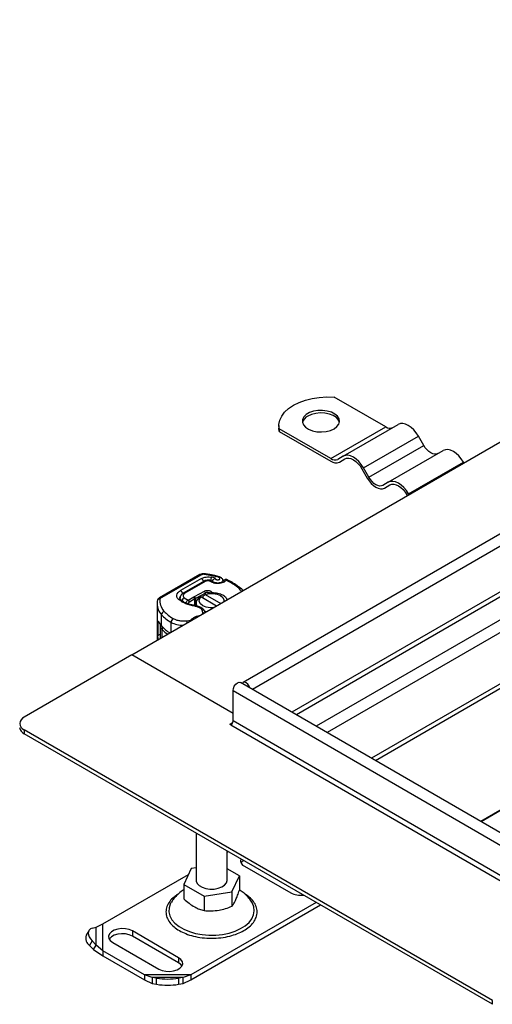
# Model space of a CAD drawing. Units: millimetres. Extents: x -20 to 420, y 0 to 297.
# Drawn here: x 42 to 63, y 60 to 105 of the extents above; entities that cross this region are included whole.
import ezdxf

# ---------------------------------------------------------------- set-up
doc = ezdxf.new("R2010")
doc.units = ezdxf.units.MM

msp = doc.modelspace()

# ---------------------------------------------------------------- linework, layer by layer
at = {"color": 7, "linetype": 'Continuous', "lineweight": 25}
for p, q in [((46.775596, 76.002978), (97.283223, 105.160411)), ((102.39317, 103.891913), (51.885543, 74.734481)), ((102.738046, 103.527841), (52.314126, 74.418731)), ((102.738046, 101.428164), (54.132696, 73.368893)), ((102.839062, 101.253201), (54.334743, 73.252254)), ((58.442857, 86.470354), (56.070262, 87.840024)), ((53.530747, 86.528669), (53.530747, 86.41202)), ((53.544881, 86.265504), (53.530747, 86.41202)), ((53.544881, 86.382152), (53.544881, 86.265504)), ((55.917476, 85.012483), (53.544881, 86.382152)), ((55.917476, 85.012483), (58.442857, 86.470354)), ((56.488905, 85.12504), (59.014286, 86.582912)), ((53.544881, 86.265504), (55.917476, 84.895834)), ((57.417476, 84.588987), (59.942857, 86.046859)), ((60.192857, 85.613846), (59.942857, 86.046859)), ((57.667476, 84.155974), (60.192857, 85.613846)), ((56.488905, 85.12504), (56.238905, 84.980671)), ((56.310333, 84.856953), (56.564381, 85.003612)), ((56.310333, 84.856953), (56.560333, 85.001322)), ((58.560333, 83.92923), (61.085715, 85.387101)), ((75.847068, 84.621387), (55.243881, 72.72742)), ((57.346047, 84.547739), (57.596047, 84.114726)), ((57.667476, 84.155974), (57.417476, 84.588987)), ((59.488905, 83.393177), (62.014286, 84.851048)), ((62.036354, 84.812826), (62.014286, 84.851048)), ((75.686207, 83.945328), (55.748998, 72.435822)), ((58.560333, 83.92923), (58.310333, 83.784861)), ((58.381762, 83.661143), (58.63581, 83.807802)), ((58.381762, 83.661143), (58.631762, 83.805512)), ((59.417476, 83.351929), (59.439538, 83.313716)), ((59.510972, 83.354955), (59.488905, 83.393177)), ((75.686207, 81.595244), (57.784451, 71.26078)), ((75.645734, 81.34921), (57.977309, 71.149445)), ((49.901593, 79.687171), (48.051185, 78.629819)), ((49.972469, 79.679785), (48.12206, 78.622432)), ((50.761122, 79.568043), (50.10583, 79.70143)), ((50.610544, 79.526207), (50.440761, 79.565714)), ((50.798112, 79.589352), (50.801639, 79.588202)), ((49.975744, 79.507599), (49.007514, 78.954337)), ((50.10194, 79.394006), (49.13864, 78.837905)), ((50.173363, 79.386933), (49.210063, 78.830832)), ((50.324896, 79.40576), (50.356347, 79.398896)), ((50.406972, 79.417418), (50.355356, 79.428683)), ((50.527443, 79.308014), (50.589041, 79.290462)), ((50.628188, 79.311202), (50.56659, 79.328754)), ((50.964919, 79.381105), (50.964919, 79.395589)), ((49.365115, 78.5238), (49.624226, 78.673382)), ((49.624226, 78.673382), (49.6471, 78.686069)), ((49.674733, 78.5859), (49.624226, 78.673382)), ((49.6471, 78.686069), (50.106627, 78.930926)), ((49.6471, 78.686069), (49.695547, 78.597444)), ((50.155074, 78.842302), (49.695547, 78.597444)), ((49.945153, 78.663059), (49.841512, 78.606241)), ((50.664322, 78.247892), (49.945153, 78.663059)), ((50.043542, 78.722871), (50.147183, 78.779689)), ((50.043542, 78.60626), (50.043542, 78.722871)), ((50.155074, 78.842302), (50.106627, 78.930926)), ((50.147183, 78.779689), (50.866352, 78.364522)), ((50.155074, 78.782326), (50.155074, 78.842302)), ((50.270201, 78.811095), (50.270201, 78.826231)), ((50.438102, 78.901317), (50.376829, 78.823542)), ((50.438102, 78.901317), (50.462657, 78.862594)), ((50.442176, 78.818133), (50.462637, 78.862609)), ((50.86982, 78.712404), (50.841525, 78.728743)), ((47.929671, 78.356737), (47.929671, 76.669212)), ((49.181278, 78.628832), (49.358218, 78.519819)), ((49.358218, 78.519819), (49.365115, 78.5238)), ((49.358218, 78.519819), (49.412082, 78.434139)), ((49.365115, 78.5238), (49.415622, 78.436318)), ((49.412082, 78.434139), (49.415622, 78.436318)), ((49.415622, 78.436318), (49.674733, 78.5859)), ((49.674733, 78.26687), (49.674733, 78.5859)), ((49.695547, 78.597444), (49.695547, 78.263018)), ((49.723113, 78.378873), (49.723113, 78.257572)), ((48.134169, 77.334889), (48.134169, 77.848143)), ((49.998301, 77.863407), (50.031215, 77.941331)), ((50.213068, 77.987388), (50.113824, 78.011261)), ((48.009138, 77.521259), (47.969195, 77.498435)), ((47.969195, 77.498435), (47.969195, 76.891862)), ((48.077985, 77.36491), (48.077985, 76.781667)), ((48.577884, 77.043417), (48.577884, 77.498488)), ((49.302105, 77.567743), (49.469831, 77.593731)), ((49.463017, 77.554393), (49.469831, 77.593731)), ((47.969195, 76.891862), (48.077985, 76.954027)), ((48.162276, 76.803492), (48.162276, 77.170586)), ((77.803735, 77.01425), (62.810902, 68.359072)), ((77.821344, 77.004086), (62.82851, 68.348907)), ((48.082459, 76.784977), (48.083942, 76.759681)), ((46.775596, 76.002978), (41.825848, 73.14555)), ((51.422297, 73.320494), (46.775596, 76.002978)), ((51.422297, 73.320494), (46.775596, 76.002978)), ((64.19205, 67.561752), (51.767173, 74.734481)), ((51.422297, 74.370408), (63.847174, 67.19768)), ((51.422297, 72.970624), (51.422297, 74.370408)), ((51.270774, 72.824818), (51.408759, 72.904475)), ((51.321282, 72.79566), (51.270774, 72.824818)), ((51.321282, 72.79566), (63.746158, 65.622932)), ((63.847174, 65.797896), (51.422297, 72.970624)), ((63.342097, 60.141335), (41.825848, 72.562401)), ((41.825848, 72.562401), (41.825848, 72.387428)), ((63.342097, 59.966362), (41.825848, 72.387428)), ((49.723113, 67.828434), (49.723113, 65.664166)), ((51.151684, 65.664166), (51.151684, 67.003737)), ((51.151684, 66.951), (51.197361, 66.977369)), ((49.503007, 66.203578), (49.160997, 65.466727)), ((49.723113, 66.237625), (49.503007, 66.203578)), ((51.7138, 65.861605), (51.151684, 66.186107)), ((51.952627, 66.305392), (54.073948, 65.08078)), ((45.438266, 63.652714), (49.373448, 65.924446)), ((51.37179, 65.124753), (51.7138, 65.861605)), ((51.7138, 65.861605), (51.7138, 65.200804)), ((49.160997, 65.466727), (50.095388, 64.927315)), ((49.160997, 65.466727), (49.160997, 64.805927)), ((50.095388, 64.927315), (51.37179, 65.124753)), ((51.37179, 65.124753), (51.37179, 64.463953)), ((55.237971, 64.644774), (49.478876, 61.320119)), ((50.095388, 64.927315), (50.095388, 64.266514)), ((49.478876, 61.086822), (55.436531, 64.526103)), ((55.436531, 64.530148), (55.436531, 64.526103)), ((44.790781, 63.344049), (44.670033, 63.13261)), ((44.953294, 63.455697), (45.136396, 63.502609)), ((45.136396, 63.502609), (45.438266, 63.652714)), ((45.136396, 62.686201), (45.136396, 63.502609)), ((45.438266, 62.426806), (45.438266, 63.652714)), ((48.92217, 62.106722), (46.800849, 63.331334)), ((46.800849, 63.331334), (46.800849, 63.098037)), ((44.953294, 62.872549), (44.832546, 62.66111)), ((45.136396, 62.686201), (44.953294, 62.872549)), ((48.92217, 61.873425), (46.800849, 63.098037)), ((44.832546, 62.66111), (45.015648, 62.474762)), ((45.015648, 62.474762), (45.136396, 62.686201)), ((45.015648, 62.474762), (45.438266, 62.193509)), ((45.438266, 62.426806), (45.136396, 62.686201)), ((47.355311, 61.320119), (45.438266, 62.426806)), ((45.438266, 62.426806), (45.438266, 62.193509)), ((45.891712, 62.806501), (48.013032, 61.581888)), ((45.438266, 62.193509), (47.355311, 61.086822)), ((48.92217, 62.106722), (48.92217, 61.873425)), ((47.709987, 61.200499), (47.355311, 61.320119)), ((49.478876, 61.320119), (47.355311, 61.320119)), ((47.355311, 61.320119), (47.355311, 61.086822)), ((47.355311, 61.086822), (47.709987, 60.919353)), ((49.1242, 61.200499), (47.709987, 61.200499)), ((47.912017, 61.164514), (47.709987, 61.200499)), ((47.709987, 61.200499), (47.709987, 60.919353)), ((47.912017, 60.883369), (47.912017, 61.164514)), ((49.1242, 61.200499), (48.92217, 61.164514)), ((48.92217, 61.164514), (48.92217, 60.883369)), ((49.478876, 61.320119), (49.1242, 61.200499)), ((49.1242, 60.919353), (49.1242, 61.200499)), ((49.1242, 60.919353), (49.478876, 61.086822)), ((49.478876, 61.320119), (49.478876, 61.086822)), ((47.709987, 60.919353), (47.912017, 60.883369)), ((48.92217, 60.883369), (49.1242, 60.919353)), ((63.342097, 59.966362), (63.342097, 60.141335))]:
    msp.add_line(p, q, dxfattribs=at)
at = {"color": 7, "linetype": 'Continuous', "lineweight": 25, "flags": 128}
for points in [[(53.544881, 86.382152), (53.532412, 86.579031), (53.570859, 86.774788), (53.659365, 86.965058), (53.795958, 87.145599), (53.977591, 87.312388), (54.200217, 87.461707), (54.458872, 87.590226), (54.74779, 87.695081), (55.060532, 87.773934), (55.390125, 87.825027), (55.729221, 87.847222), (56.070262, 87.840024)], [(56.068999, 86.382882), (56.200686, 86.480888), (56.286016, 86.594721), (56.319627, 86.717228), (56.299407, 86.840712), (56.226627, 86.957414), (56.10586, 87.06), (55.944693, 87.142025), (55.753254, 87.198336), (55.543572, 87.225393), (55.328821, 87.221497), (55.122495, 87.186893), (54.937558, 87.123754), (54.785632, 87.036049), (54.676261, 86.929287), (54.616317, 86.810178), (54.609569, 86.686205), (54.656438, 86.565157), (54.753981, 86.454642), (54.896069, 86.361603), (55.073773, 86.291885), (55.275927, 86.24987), (55.489831, 86.238197), (55.702043, 86.2576), (55.899229, 86.30686), (56.068999, 86.382882)], [(56.314075, 86.674447), (56.269377, 86.783736), (56.171834, 86.894251), (56.029746, 86.987291), (55.852042, 87.057008), (55.649887, 87.099024), (55.435984, 87.110696), (55.223772, 87.091293), (55.026586, 87.042033), (54.856816, 86.966012)], [(59.942857, 86.046859), (59.843359, 86.198592), (59.729841, 86.334191), (59.606668, 86.448444), (59.478572, 86.536962), (59.350476, 86.596341), (59.227302, 86.624301), (59.113785, 86.619766), (59.014286, 86.582912)], [(60.835715, 85.242732), (60.766831, 85.217218), (60.688242, 85.214078), (60.602968, 85.233435), (60.514286, 85.274544), (60.425604, 85.335825), (60.34033, 85.414924), (60.261741, 85.5088), (60.192857, 85.613846)], [(62.014286, 84.851048), (61.914787, 85.002782), (61.80127, 85.138381), (61.678096, 85.252634), (61.55, 85.341151), (61.421904, 85.400531), (61.298731, 85.42849), (61.185213, 85.423956), (61.085715, 85.387101)], [(57.417476, 84.588987), (57.317977, 84.74072), (57.20446, 84.876319), (57.081286, 84.990573), (56.95319, 85.07909), (56.825094, 85.138469), (56.701921, 85.166429), (56.588403, 85.161894), (56.488905, 85.12504)], [(56.560333, 85.001322), (56.644524, 85.032507), (56.740578, 85.036344), (56.844801, 85.012685), (56.95319, 84.962441), (57.061579, 84.887542), (57.165803, 84.790866), (57.261856, 84.676129), (57.346047, 84.547739)], [(57.596047, 84.114726), (57.680239, 83.986336), (57.776292, 83.871599), (57.880516, 83.774923), (57.988905, 83.700024), (58.097294, 83.649779), (58.201517, 83.626121), (58.29757, 83.629958), (58.381762, 83.661143)], [(58.310333, 83.784861), (58.241449, 83.759346), (58.162861, 83.756207), (58.077587, 83.775563), (57.988905, 83.816672), (57.900223, 83.877953), (57.814949, 83.957052), (57.73636, 84.050928), (57.667476, 84.155974)], [(59.488905, 83.393177), (59.389406, 83.54491), (59.275889, 83.680509), (59.152715, 83.794762), (59.024619, 83.88328), (58.896523, 83.942659), (58.773349, 83.970619), (58.659832, 83.966084), (58.560333, 83.92923)], [(58.631762, 83.805512), (58.715953, 83.836696), (58.812006, 83.840533), (58.91623, 83.816875), (59.024619, 83.766631), (59.133008, 83.691732), (59.237232, 83.595056), (59.333285, 83.480318), (59.417476, 83.351929)], [(50.124747, 79.726365), (50.124089, 79.72636), (50.118407, 79.723264), (50.112242, 79.714846), (50.10583, 79.70143)], [(50.355365, 79.428681), (50.352961, 79.428958), (50.344228, 79.426401), (50.334751, 79.418568), (50.324896, 79.40576)], [(50.74734, 79.274455), (50.744234, 79.288202), (50.741247, 79.296939), (50.738495, 79.300328), (50.738066, 79.300361)], [(48.980934, 78.602843), (48.982561, 78.624784), (48.995172, 78.666484)], [(50.529282, 78.169935), (50.365396, 78.168272), (50.185831, 78.19933), (50.033337, 78.262262), (49.924325, 78.350295), (49.870524, 78.453955), (49.877725, 78.562089), (49.945153, 78.663059)], [(50.147183, 78.779689), (50.322088, 78.818614), (50.509401, 78.822771), (50.688966, 78.791713), (50.84146, 78.728781), (50.950472, 78.640748), (51.004273, 78.537088), (51.001391, 78.442478)], [(48.994373, 78.560653), (48.989526, 78.580996), (48.987708, 78.602734)], [(49.661292, 78.240991), (49.668471, 78.254296), (49.675373, 78.262607), (49.681735, 78.265604), (49.682655, 78.265583)], [(48.077985, 76.781667), (48.078038, 76.776646), (48.079045, 76.759218)], [(51.422297, 74.370408), (51.437676, 74.468565), (51.481471, 74.569535), (51.547014, 74.657944), (51.624328, 74.720335), (51.701641, 74.747209), (51.767173, 74.734481)], [(52.212268, 74.477533), (52.171246, 74.569535), (52.105702, 74.657944), (52.028389, 74.720335), (51.951075, 74.747209), (51.885532, 74.734474), (51.844509, 74.689836)], [(49.723113, 65.664166), (49.726858, 65.621997), (49.772914, 65.512894), (49.868252, 65.41501), (50.005801, 65.335605), (50.17536, 65.280567), (50.364353, 65.253979), (50.558763, 65.257813), (50.744172, 65.291784), (50.90683, 65.353374), (51.034671, 65.438013), (51.118216, 65.539425), (51.151268, 65.650088), (51.151684, 65.664166)], [(48.586725, 64.655323), (48.539103, 64.567226), (48.482093, 64.387635), (48.475724, 64.20509), (48.520161, 64.024319), (48.614254, 63.850005), (48.755566, 63.68666), (48.940436, 63.538517), (49.164076, 63.409412), (49.420695, 63.302689), (49.703646, 63.221112), (50.005601, 63.166793), (50.318739, 63.14114), (50.63495, 63.144817), (50.946045, 63.177728), (51.243966, 63.239022), (51.520998, 63.32711), (51.769965, 63.439712), (51.984419, 63.573911), (52.158806, 63.726231), (52.288609, 63.892727), (52.370467, 64.069088), (52.40226, 64.250745), (52.383164, 64.432994), (52.313673, 64.611114), (52.290267, 64.651759)], [(44.953294, 63.455697), (44.872786, 63.423866), (44.812963, 63.375354), (44.776125, 63.312027), (44.763686, 63.236318), (44.776125, 63.151137), (44.812963, 63.059756), (44.872786, 62.965689), (44.953294, 62.872549)], [(46.800849, 63.331334), (46.654369, 63.394636), (46.48293, 63.43155), (46.30042, 63.439085), (46.121625, 63.416632), (45.961031, 63.366009), (45.831647, 63.291317), (45.743956, 63.198608), (45.705061, 63.095392), (45.718115, 62.990032), (45.782058, 62.891062), (45.891712, 62.806501)], [(46.800849, 63.098037), (46.654369, 63.161339), (46.48293, 63.198252), (46.30042, 63.205788), (46.121625, 63.183335), (45.961031, 63.132712), (45.831647, 63.05802), (45.743956, 62.965311), (45.736006, 62.952269)], [(48.013032, 61.581888), (48.159512, 61.518587), (48.330952, 61.481673), (48.513462, 61.474137), (48.692257, 61.496591), (48.852851, 61.547214), (48.982235, 61.621905), (49.069926, 61.714614), (49.10882, 61.81783), (49.095767, 61.923191), (49.031823, 62.022161), (48.92217, 62.106722)], [(49.077876, 61.727657), (49.031823, 61.788864), (48.92217, 61.873425)]]:
    msp.add_lwpolyline(points, dxfattribs=at)
at = {"color": 7, "linetype": 'Continuous', "lineweight": 25}
for centre, radius, start, end in [((55.053634, 86.551792), 0.458601, 115.4149912, 164.487236), ((58.631159, 86.733195), 0.323331, 234.3818273, 294.3139522), ((56.105778, 85.275323), 0.323331, 234.3818273, 294.3139522), ((56.147622, 85.217084), 0.395182, 234.3818273, 294.3139522), ((49.930628, 79.622036), 0.071313, 54.0749063, 114.0252277), ((50.800656, 79.371868), 0.408779, 151.6923474, 173.2253892), ((50.79681, 79.548853), 0.04052, 88.1579553, 151.7315347), ((49.85139, 79.318777), 0.226092, 14.5781362, 56.6320217), ((50.131517, 79.328522), 0.071854, 54.3824225, 114.307119), ((50.562961, 79.28829), 0.040627, 84.8744861, 150.9550942), ((50.624381, 79.270953), 0.040367, 84.1359767, 151.0991469), ((48.887708, 78.769194), 0.220525, 2.5683426, 57.0930411), ((49.168208, 78.772394), 0.07188, 54.3884168, 114.2383347), ((50.250019, 78.658385), 0.206978, 52.4865094, 117.3044998), ((48.706432, 78.373884), 0.777103, 181.7929363, 222.5738596), ((48.061017, 78.449201), 0.123667, 81.030069, 173.9460995), ((48.080218, 78.564681), 0.071317, 54.0756585, 114.0166802), ((48.154999, 78.552889), 0.076949, 115.34406, 166.1142315), ((48.983442, 78.452833), 0.086396, 54.4651333, 117.7989765), ((49.262658, 78.446262), 0.199886, 114.0248939, 165.417734), ((50.024934, 77.979034), 0.700662, 118.041337, 119.9876774), ((49.99821, 78.382273), 0.273342, 124.9783016, 210.736347), ((48.307586, 77.833005), 0.174076, 105.0383376, 175.011201), ((49.317259, 78.893126), 1.57851, 221.453081, 242.0694834), ((50.024463, 77.769642), 0.171821, 63.2774894, 87.7480259), ((48.850742, 77.95073), 0.944848, 207.0030101, 220.6765999), ((48.359643, 77.371797), 0.28185, 182.3612417, 225.5524923), ((49.297519, 78.359165), 1.550008, 221.36243, 240.1985269), ((48.80174, 77.48895), 0.224059, 123.967523, 177.5604067), ((49.140544, 78.589962), 1.227967, 242.7286743, 269.4995113), ((48.7428, 77.405486), 0.582366, 6.6152666, 16.1777831), ((48.315563, 77.164502), 0.153408, 139.3920679, 177.7269941), ((49.25683, 78.200312), 1.502792, 223.2520116, 236.1544367), ((41.93651, 72.853975), 0.311868, 110.7834208, 249.2165792), ((51.202981, 72.980604), 0.219544, 302.6054783, 357.3945215), ((41.974108, 72.71465), 0.359242, 185.6947993, 245.6253417), ((52.051724, 66.570924), 0.28342, 165.3778543, 249.5344036), ((52.121394, 66.254753), 0.379287, 124.4098485, 148.8129042), ((54.526718, 65.95896), 0.988029, 242.7253319, 277.6267625), ((45.074853, 63.008383), 0.423452, 162.9403472, 235.0949263), ((48.417093, 64.470314), 3.344161, 261.3132466, 278.6867534), ((48.417093, 64.189168), 3.344161, 261.3132466, 278.6867534)]:
    msp.add_arc(centre, radius, start, end, dxfattribs=at)
for points, knots in [([(50.125146, 79.726327), (50.104006, 79.728112), (50.046406, 79.732975), (49.967452, 79.719536), (49.91887, 79.695662), (49.901593, 79.687171)], [0, 0, 0, 0, 0.2720037588, 0.7411174861, 1, 1, 1, 1]), ([(50.10583, 79.70143), (50.093896, 79.70256), (50.070013, 79.70482), (50.033967, 79.701277), (49.999982, 79.693464), (49.981643, 79.684346), (49.972469, 79.679785)], [0, 0, 0, 0, 0.249865394, 0.499991294, 0.749865639, 1, 1, 1, 1]), ([(49.975744, 79.507599), (50.007224, 79.522905), (50.071494, 79.554154), (50.192423, 79.578867), (50.320231, 79.58524), (50.401134, 79.572133), (50.440761, 79.565714)], [0, 0, 0, 0, 0.244907, 0.5, 0.755093, 1, 1, 1, 1]), ([(50.797539, 79.587149), (50.727502, 79.606354), (50.56155, 79.651858), (50.334974, 79.69646), (50.178215, 79.7176), (50.124554, 79.724836)], [0, 0, 0, 0, 0.324429542, 0.768737179, 1, 1, 1, 1]), ([(50.610544, 79.526207), (50.609044, 79.52055), (50.606042, 79.509228), (50.612363, 79.491915), (50.626111, 79.475866), (50.647617, 79.463128), (50.673312, 79.454342), (50.702037, 79.450074), (50.732442, 79.450248), (50.761964, 79.455775), (50.787889, 79.465649), (50.807087, 79.479243), (50.819247, 79.494876), (50.823389, 79.511936), (50.819572, 79.5296), (50.80643, 79.54581), (50.786937, 79.559484), (50.769731, 79.565189), (50.761122, 79.568043)], [0, 0, 0, 0, 0.0615029174, 0.1230828423, 0.1879669146, 0.2530094665, 0.3126411276, 0.372430934, 0.4361361857, 0.4999968404, 0.5637020884, 0.6275627692, 0.6871942819, 0.7469839651, 0.8118682376, 0.8769109598, 0.9384170565, 1, 1, 1, 1]), ([(50.964919, 79.395599), (50.962393, 79.417375), (50.957396, 79.460453), (50.919093, 79.517762), (50.865683, 79.563381), (50.822463, 79.580134), (50.801573, 79.588231)], [0, 0, 0, 0, 0.263872236, 0.521993982, 0.76895138, 1, 1, 1, 1]), ([(50.355356, 79.428683), (50.334428, 79.432081), (50.277937, 79.441255), (50.186776, 79.433144), (50.128545, 79.406279), (50.10194, 79.394006)], [0, 0, 0, 0, 0.242205124, 0.65378512, 1, 1, 1, 1]), ([(50.356347, 79.398896), (50.367141, 79.406712), (50.385396, 79.419931), (50.400396, 79.416539), (50.406527, 79.415152)], [0, 0, 0, 0, 0.591294488, 1, 1, 1, 1]), ([(50.424076, 79.4075), (50.414959, 79.410293), (50.394484, 79.416565), (50.369954, 79.4052), (50.356347, 79.398896)], [0, 0, 0, 0, 0.445243372, 1, 1, 1, 1]), ([(50.406527, 79.415152), (50.409549, 79.415239), (50.417825, 79.415478), (50.423473, 79.408979), (50.427059, 79.404853)], [0, 0, 0, 0, 0.3651429703, 1, 1, 1, 1]), ([(50.44887, 79.391313), (50.448271, 79.392252), (50.443897, 79.399099), (50.435795, 79.406075), (50.42652, 79.407203), (50.424076, 79.4075)], [0, 0, 0, 0, 0.104731584, 0.764028083, 1, 1, 1, 1]), ([(50.566788, 79.328845), (50.549647, 79.33439), (50.515235, 79.345523), (50.47744, 79.366544), (50.455389, 79.384136), (50.450901, 79.390199), (50.449666, 79.391867)], [0, 0, 0, 0, 0.294492642, 0.591202885, 0.887570401, 1, 1, 1, 1]), ([(50.47877, 79.378466), (50.480923, 79.387334), (50.485393, 79.405746), (50.49828, 79.433467), (50.520709, 79.467984), (50.557169, 79.504878), (50.592729, 79.519088), (50.610544, 79.526207)], [0, 0, 0, 0, 0.138335401, 0.287231975, 0.429380218, 0.714119981, 1, 1, 1, 1]), ([(50.715498, 79.299636), (50.695577, 79.300663), (50.667813, 79.302095), (50.639321, 79.307882), (50.630918, 79.310671), (50.628568, 79.311451)], [0, 0, 0, 0, 0.646604077, 0.901135055, 1, 1, 1, 1]), ([(50.974134, 79.392167), (50.97084, 79.386821), (50.964239, 79.376105), (50.92412, 79.347585), (50.87359, 79.325703), (50.81487, 79.309599), (50.768379, 79.301694), (50.740882, 79.300731), (50.738127, 79.300635)], [0, 0, 0, 0, 0.218336554, 0.437583998, 0.61410168, 0.779037879, 0.977861623, 1, 1, 1, 1]), ([(51.098965, 79.437227), (51.083407, 79.416598), (51.051652, 79.374491), (50.967246, 79.324097), (50.863698, 79.287484), (50.785601, 79.278739), (50.74734, 79.274455)], [0, 0, 0, 0, 0.244959441, 0.5, 0.755040559, 1, 1, 1, 1]), ([(51.098965, 79.437227), (51.081359, 79.438932), (51.046146, 79.442342), (51.000583, 79.425196), (50.983581, 79.402366), (50.975243, 79.391171)], [0, 0, 0, 0, 0.337595286, 0.675190571, 1, 1, 1, 1]), ([(51.068744, 79.460202), (51.051258, 79.454185), (51.022747, 79.444374), (50.992206, 79.418658), (50.98249, 79.400568), (50.978286, 79.392739)], [0, 0, 0, 0, 0.473578363, 0.772178986, 1, 1, 1, 1]), ([(51.159828, 79.449387), (51.159252, 79.449804), (51.145139, 79.460009), (51.1121, 79.46505), (51.082191, 79.461706), (51.068744, 79.460202)], [0, 0, 0, 0, 0.022865447, 0.560654129, 1, 1, 1, 1]), ([(51.158736, 79.448897), (51.150673, 79.451542), (51.133257, 79.457256), (51.110946, 79.444224), (51.098965, 79.437227)], [0, 0, 0, 0, 0.46301584, 1, 1, 1, 1]), ([(51.827045, 78.919118), (51.745052, 79.003937), (51.555004, 79.200538), (51.264269, 79.351432), (51.098965, 79.437227)], [0, 0, 0, 0, 0.431428761, 1, 1, 1, 1]), ([(51.889904, 78.955406), (51.882569, 78.963463), (51.819426, 79.032818), (51.670221, 79.150735), (51.441333, 79.303892), (51.267831, 79.402811), (51.167046, 79.445663), (51.158829, 79.449157)], [0, 0, 0, 0, 0.04102953, 0.35318962, 0.663969542, 0.972602581, 1, 1, 1, 1]), ([(48.943149, 78.529258), (48.910906, 78.561985), (48.844319, 78.629572), (48.828936, 78.749185), (48.880035, 78.865444), (48.965925, 78.925336), (49.007514, 78.954337)], [0, 0, 0, 0, 0.242108836, 0.5, 0.757891164, 1, 1, 1, 1]), ([(49.13885, 78.837736), (49.138046, 78.837368), (49.111396, 78.825176), (49.067227, 78.787781), (49.014672, 78.721775), (48.986059, 78.654304), (48.991015, 78.613509), (48.992358, 78.602452)], [0, 0, 0, 0, 0.008584203, 0.284839208, 0.578646377, 0.885792384, 1, 1, 1, 1]), ([(49.210063, 78.830832), (49.19043, 78.816998), (49.149885, 78.78843), (49.126102, 78.733136), (49.133912, 78.676342), (49.165825, 78.644332), (49.181278, 78.628832)], [0, 0, 0, 0, 0.242108836, 0.5, 0.757891164, 1, 1, 1, 1]), ([(50.270201, 78.826231), (50.281203, 78.82668), (50.303796, 78.827603), (50.333008, 78.826957), (50.358353, 78.825291), (50.369977, 78.823499), (50.376057, 78.822562)], [0, 0, 0, 0, 0.243224645, 0.499491391, 0.738212552, 1, 1, 1, 1]), ([(50.462657, 78.862594), (50.506967, 78.862208), (50.595631, 78.861434), (50.76725, 78.834183), (50.958263, 78.766356), (51.10785, 78.65068), (51.135751, 78.56363), (51.147541, 78.526848)], [0, 0, 0, 0, 0.134498873, 0.269130611, 0.53682213, 0.804290393, 1, 1, 1, 1]), ([(47.943896, 78.476669), (47.938007, 78.452379), (47.927722, 78.409952), (47.932338, 78.366981), (47.934311, 78.348613)], [0, 0, 0, 0, 0.572523539, 1, 1, 1, 1]), ([(48.051185, 78.629819), (48.031477, 78.616458), (47.990243, 78.588502), (47.952416, 78.532868), (47.942814, 78.492335), (47.939213, 78.477134)], [0, 0, 0, 0, 0.363937747, 0.761471552, 1, 1, 1, 1]), ([(49.034517, 78.523441), (49.031883, 78.525269), (49.012644, 78.538614), (48.994523, 78.56355), (48.981433, 78.587983), (48.981958, 78.598241), (48.982194, 78.602836)], [0, 0, 0, 0, 0.051108844, 0.373274918, 0.719278306, 1, 1, 1, 1]), ([(49.683065, 78.265742), (49.679732, 78.266188), (49.626997, 78.273241), (49.527689, 78.294608), (49.388214, 78.334038), (49.256313, 78.385443), (49.138899, 78.447747), (49.06412, 78.495167), (49.035892, 78.52177), (49.034141, 78.523419)], [0, 0, 0, 0, 0.012442953, 0.196874028, 0.384555498, 0.581756504, 0.782939256, 0.986541529, 1, 1, 1, 1]), ([(49.257154, 78.344417), (49.258642, 78.360726), (49.260885, 78.385303), (49.274095, 78.420303), (49.290644, 78.453036), (49.312716, 78.482686), (49.337615, 78.506478), (49.351254, 78.515309), (49.358218, 78.519819)], [0, 0, 0, 0, 0.251288703, 0.378679858, 0.506855747, 0.741902836, 0.868197153, 1, 1, 1, 1]), ([(49.412082, 78.434139), (49.40562, 78.429108), (49.392772, 78.419103), (49.376901, 78.39632), (49.365914, 78.371228), (49.364498, 78.355772), (49.363792, 78.348073)], [0, 0, 0, 0, 0.254378835, 0.505755522, 0.753804213, 1, 1, 1, 1]), ([(50.031215, 77.941331), (50.02979, 77.973725), (50.026852, 78.040549), (49.947473, 78.132803), (49.822326, 78.206228), (49.713869, 78.229641), (49.661292, 78.240991)], [0, 0, 0, 0, 0.2423854424, 0.5, 0.7576145576, 1, 1, 1, 1]), ([(50.155074, 77.940433), (50.152257, 77.953956), (50.141588, 78.005174), (50.083293, 78.078604), (49.99518, 78.154876), (49.895524, 78.208113), (49.796008, 78.241594), (49.727488, 78.26077), (49.688745, 78.263667), (49.682353, 78.264145)], [0, 0, 0, 0, 0.075047484, 0.284255274, 0.485005548, 0.681256788, 0.830944005, 0.972105768, 1, 1, 1, 1]), ([(49.469831, 77.593731), (49.497931, 77.622073), (49.554798, 77.679432), (49.678958, 77.749093), (49.804698, 77.798667), (49.892988, 77.815514), (49.926376, 77.821885)], [0, 0, 0, 0, 0.272466333, 0.551414448, 0.830362562, 1, 1, 1, 1]), ([(47.969195, 77.498435), (47.969489, 77.509197), (47.970078, 77.530691), (47.9747, 77.549126), (47.98219, 77.555966), (47.99341, 77.549274), (48.003522, 77.531294), (48.008899, 77.521734)], [0, 0, 0, 0, 0.1755646296, 0.3506470866, 0.5377369375, 0.7542062458, 1, 1, 1, 1]), ([(48.082483, 77.411981), (48.081704, 77.409475), (48.076313, 77.392122), (48.079941, 77.373865), (48.083044, 77.358245)], [0, 0, 0, 0, 0.14443113, 1, 1, 1, 1]), ([(48.676553, 77.674775), (48.71942, 77.654139), (48.806387, 77.612274), (48.965203, 77.574267), (49.134245, 77.556178), (49.246684, 77.563925), (49.302105, 77.567743)], [0, 0, 0, 0, 0.246451812, 0.5, 0.753548188, 1, 1, 1, 1]), ([(49.469831, 77.593731), (49.47847, 77.590821), (49.489886, 77.586975), (49.498837, 77.578412), (49.501015, 77.576329)], [0, 0, 0, 0, 0.756719314, 1, 1, 1, 1]), ([(47.998964, 76.709214), (47.995946, 76.716825), (47.987412, 76.738353), (47.978349, 76.785277), (47.971454, 76.837701), (47.969328, 76.87249), (47.969216, 76.88881), (47.969195, 76.891862)], [0, 0, 0, 0, 0.1681239819, 0.4754727002, 0.7100436611, 0.9457637282, 1, 1, 1, 1]), ([(49.160997, 65.220462), (49.13669, 65.206662), (49.034189, 65.148463), (48.878647, 65.015788), (48.710193, 64.843313), (48.629013, 64.715549), (48.594339, 64.660976)], [0, 0, 0, 0, 0.103713888, 0.437362576, 0.759676962, 1, 1, 1, 1]), ([(51.37179, 64.463953), (51.401475, 64.503802), (51.461489, 64.584363), (51.550406, 64.758106), (51.635402, 64.967398), (51.687508, 65.122528), (51.7138, 65.200804)], [0, 0, 0, 0, 0.264613611, 0.534965761, 0.765352422, 1, 1, 1, 1]), ([(52.283561, 64.653864), (52.266722, 64.683552), (52.208917, 64.785466), (52.075511, 64.937716), (51.902831, 65.100375), (51.772688, 65.184074), (51.7138, 65.221947)], [0, 0, 0, 0, 0.125539264, 0.430952745, 0.742515243, 1, 1, 1, 1]), ([(48.871297, 65.002314), (48.815919, 64.966194), (48.670723, 64.871489), (48.501545, 64.6858), (48.371668, 64.454099), (48.327802, 64.206031), (48.37188, 63.958121), (48.500731, 63.72596), (48.694381, 63.519016), (48.870585, 63.405866), (48.956125, 63.350936)], [0, 0, 0, 0, 0.079345473, 0.208036551, 0.342077826, 0.478963648, 0.61584947, 0.749890745, 0.878581823, 1, 1, 1, 1]), ([(48.956125, 63.350936), (49.051276, 63.301555), (49.247277, 63.199836), (49.605763, 63.088039), (50.007889, 63.013676), (50.43745, 62.988148), (50.866706, 63.013777), (51.269717, 63.087648), (51.625153, 63.201201), (51.926959, 63.346152), (52.17805, 63.520382), (52.374746, 63.725569), (52.502723, 63.958229), (52.547064, 64.206009), (52.503049, 64.454077), (52.373496, 64.685902), (52.198017, 64.876988), (52.044913, 64.976392), (51.981875, 65.01732)], [0, 0, 0, 0, 0.05914764, 0.121838201, 0.187135055, 0.253817602, 0.32050015, 0.385797004, 0.448487565, 0.507635205, 0.566782845, 0.629473405, 0.69477026, 0.761452807, 0.828135355, 0.893432209, 0.95612277, 1, 1, 1, 1]), ([(49.160997, 64.805927), (49.242098, 64.735001), (49.406059, 64.591612), (49.648984, 64.433548), (49.881199, 64.325664), (50.023557, 64.286351), (50.095388, 64.266514)], [0, 0, 0, 0, 0.2646136112, 0.5349657611, 0.7653524222, 1, 1, 1, 1]), ([(50.095388, 64.266514), (50.206174, 64.259544), (50.430149, 64.245453), (50.761992, 64.278957), (51.079202, 64.354196), (51.273666, 64.427144), (51.37179, 64.463953)], [0, 0, 0, 0, 0.264613611, 0.534965761, 0.765352422, 1, 1, 1, 1])]:
    msp.add_open_spline(points, degree=3, knots=knots, dxfattribs=at)
for points in [[(50.324896, 79.40576), (50.311715, 79.407937), (50.285353, 79.412292), (50.243957, 79.410221), (50.20475, 79.402278), (50.183825, 79.392048), (50.173363, 79.386933)], [(50.527443, 79.308014), (50.493274, 79.319614), (50.424935, 79.342814), (50.379209, 79.380202), (50.356347, 79.398896)], [(50.74734, 79.274455), (50.719962, 79.273844), (50.665206, 79.272622), (50.614429, 79.284516), (50.589041, 79.290462)], [(50.106627, 78.930926), (50.119132, 78.936768), (50.144141, 78.948451), (50.189034, 78.959297), (50.236571, 78.964475), (50.285011, 78.963302), (50.331799, 78.955968), (50.374402, 78.942739), (50.411518, 78.924567), (50.429241, 78.909067), (50.438102, 78.901317)], [(48.262419, 78.00112), (48.198042, 78.092538), (48.069287, 78.275374), (48.076628, 78.472695), (48.080299, 78.571356)], [(49.661292, 78.240991), (49.519717, 78.270867), (49.236567, 78.330617), (49.040955, 78.463045), (48.943149, 78.529258)], [(48.262419, 78.00112), (48.318965, 77.941453), (48.432058, 77.822118), (48.595055, 77.723889), (48.676553, 77.674775)]]:
    msp.add_open_spline(points, degree=3, dxfattribs=at)

doc.saveas('drawing.dxf')
